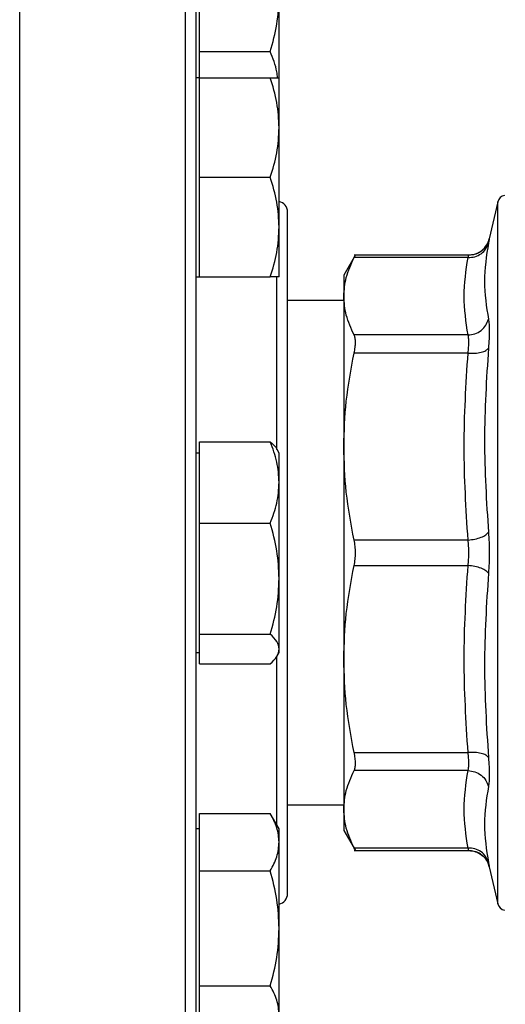
# Model space of a CAD drawing. Extents: x 0.4 to 10.6, y 0.4 to 8.1.
# Drawn here: x 3.8 to 3.9, y 3 to 3.2 of the extents above; entities that cross this region are included whole.
import ezdxf

# ---------------------------------------------------------------- set-up
doc = ezdxf.new("R2010")
doc.units = 0
doc.linetypes.add('SLD-SOLID', pattern=[0])
doc.layers.get('0').update_dxf_attribs({"linetype": 'CONTINUOUS'})
doc.styles.add('SLDTEXTSTYLE0', font='TXT', dxfattribs={"width": 0.75})
doc.dimstyles.new('SLDDIMSTYLE1', dxfattribs={"dimtxt": 0.125, "dimasz": 0.13, "dimexe": 0, "dimexo": 0.0625, "dimgap": 0.03125, "dimtad": 0, "dimtih": 1, "dimtoh": 1, "dimdec": 1, "dimlfac": 30, "dimrnd": 1e-09, "dimzin": 12, "dimtxsty": 'SLDTEXTSTYLE0', "dimsah": 1, "dimcen": 0.09, "dimazin": 3, "dimtfac": 1, "dimtofl": 0, "dimtmove": 0, "dimatfit": 3, "dimtolj": 1, "dimtzin": 12})
doc.dimstyles.new('SLDDIMSTYLE4', dxfattribs={"dimtxt": 0.125, "dimasz": 0.13, "dimexe": 0, "dimexo": 0.0625, "dimgap": 0.03125, "dimtad": 0, "dimtih": 1, "dimtoh": 1, "dimdec": 1, "dimlfac": 30, "dimrnd": 1e-09, "dimzin": 4, "dimtxsty": 'SLDTEXTSTYLE0', "dimsah": 1, "dimcen": 0.09, "dimazin": 3, "dimtfac": 1, "dimtofl": 0, "dimtmove": 0, "dimatfit": 3, "dimtolj": 1, "dimtzin": 12})

# ---------------------------------------------------------------- blocks, each defined once
blk = doc.blocks.new('_D_16')
at = {"color": 7, "linetype": 'SLD-SOLID'}
for p, q in [((2.973469064945338, 3.07053257721404), (2.973469064945338, 2.269880746557035)), ((4.149020246047701, 3.07053257721404), (4.149020246047701, 2.269880746557035)), ((2.973469064945338, 2.394880746557035), (3.399612706015926, 2.394880746557035)), ((4.149020246047701, 2.394880746557035), (3.722876604977114, 2.394880746557035))]:
    blk.add_line(p, q, dxfattribs=at)
for points in [[(2.973469064945338, 2.394880746557035), (3.103469064945338, 2.374880746557035), (3.103469064945338, 2.414880746557035)], [(4.149020246047701, 2.394880746557035), (4.019020246047701, 2.414880746557035), (4.019020246047701, 2.374880746557035)]]:
    blk.add_solid(points, dxfattribs=at)
at = {"color": 7, "linetype": 'SLD-SOLID', "insert": (3.399612706015926, 2.456795474795206), "char_height": 0.125, "attachment_point": 1, "style": 'SLDTEXTSTYLE0'}
blk.add_mtext('35.3', dxfattribs=at)
blk = doc.blocks.new('_D_17')
at = {"color": 7, "linetype": 'SLD-SOLID'}
for p, q in [((2.789742030824603, 3.07053257721404), (2.789742030824603, 1.961389836106131)), ((4.332747280168435, 3.07053257721404), (4.332747280168435, 1.961389836106131)), ((2.789742030824603, 2.086389836106131), (3.399612706015926, 2.086389836106131)), ((4.332747280168435, 2.086389836106131), (3.722876604977114, 2.086389836106131))]:
    blk.add_line(p, q, dxfattribs=at)
for points in [[(2.789742030824603, 2.086389836106131), (2.919742030824603, 2.066389836106131), (2.919742030824603, 2.106389836106132)], [(4.332747280168435, 2.086389836106131), (4.202747280168436, 2.106389836106132), (4.202747280168436, 2.066389836106131)]]:
    blk.add_solid(points, dxfattribs=at)
at = {"color": 7, "linetype": 'SLD-SOLID', "insert": (3.399612706015926, 2.148304564344303), "char_height": 0.125, "attachment_point": 1, "style": 'SLDTEXTSTYLE0'}
blk.add_mtext('46.3', dxfattribs=at)
blk = doc.blocks.new('_D_18')
at = {"color": 7, "linetype": 'SLD-SOLID'}
for p, q in [((2.973469064945338, 3.07053257721404), (2.973469064945338, 2.541290520982159)), ((3.607038618751107, 2.736563380770179), (3.607038618751107, 2.541290520982159)), ((2.973469064945338, 2.666290520982159), (3.607038618751107, 2.666290520982159)), ((3.607038618751107, 2.666290520982159), (3.687604714288208, 2.666290520982159))]:
    blk.add_line(p, q, dxfattribs=at)
for points in [[(2.973469064945338, 2.666290520982159), (3.103469064945338, 2.646290520982159), (3.103469064945338, 2.686290520982159)], [(3.607038618751107, 2.666290520982159), (3.477038618751107, 2.686290520982159), (3.477038618751107, 2.646290520982159)]]:
    blk.add_solid(points, dxfattribs=at)
at = {"color": 7, "linetype": 'SLD-SOLID', "insert": (3.687604714288208, 2.72820524922033), "char_height": 0.125, "attachment_point": 1, "style": 'SLDTEXTSTYLE0'}
blk.add_mtext('19.0', dxfattribs=at)

msp = doc.modelspace()

# ---------------------------------------------------------------- linework, layer by layer
at = {"color": 8, "linetype": 'SLD-SOLID'}
for p, q in [((3.810263686188898, 3.012199244795395), (3.810263686188898, 3.22886591739906)), ((3.836263689834637, 3.012199244795395), (3.836263689834637, 3.22886591739906)), ((3.885262227799345, 3.065442599501397), (3.885262227799345, 3.175622562693059)), ((3.850597022921416, 3.136757019671129), (3.850597022921416, 3.163938018562799)), ((3.850597022921416, 3.077845445111554), (3.850597022921416, 3.104270630512224))]:
    msp.add_line(p, q, dxfattribs=at)
at = {"color": 7, "linetype": 'SLD-SOLID'}
for p, q in [((3.838451188120026, 3.199196238812386), (3.838451188120026, 3.207909956817439)), ((3.850951189496721, 3.194951480737082), (3.850951189496721, 3.207909956817439)), ((3.838451188120026, 3.199196238812386), (3.849555623396197, 3.199196238812386)), ((3.838451188120026, 3.19508314677162), (3.838451188120026, 3.199196238812386)), ((3.838451188120026, 3.19508314677162), (3.837930351470108, 3.19508314677162)), ((3.838451188120026, 3.187270636133521), (3.838451188120026, 3.19508314677162)), ((3.838451188120026, 3.19508314677162), (3.849555623396197, 3.19508314677162)), ((3.850951189496721, 3.187270636133521), (3.850951189496721, 3.19508314677162)), ((3.838451188120026, 3.179458145050751), (3.838451188120026, 3.187270636133521)), ((3.850951189496721, 3.171645634412652), (3.850951189496721, 3.187270636133521)), ((3.838451188120026, 3.179458145050751), (3.849555623396197, 3.179458145050751)), ((3.838451188120026, 3.171645634412652), (3.838451188120026, 3.179458145050751)), ((3.885262227799345, 3.175622562693059), (3.883892963617202, 3.169790381178029)), ((3.838451188120026, 3.163833143329883), (3.838451188120026, 3.171645634412652)), ((3.850951189496721, 3.163833143329883), (3.850951189496721, 3.171645634412652)), ((3.862916450384117, 3.167264869019628), (3.861090451922652, 3.164102126889228)), ((3.880700614717711, 3.167259413082655), (3.862702319524442, 3.167259413082655)), ((3.880571842871961, 3.166859839031902), (3.862707755906084, 3.166859839031902)), ((3.837930351470108, 3.163833143329883), (3.838451188120026, 3.163833143329883)), ((3.838451188120026, 3.163833143329883), (3.849555623396197, 3.163833143329883)), ((3.861090451922652, 3.164102126889228), (3.861090451922652, 3.160785601646455)), ((3.861090451922652, 3.160099502905659), (3.852263684556888, 3.160099502905659)), ((3.861090451922652, 3.160785601646455), (3.861090451922652, 3.137205922040926)), ((3.880571823316631, 3.154711403371667), (3.862707755906084, 3.154711364261008)), ((3.880571823316631, 3.151870317081028), (3.862707755906084, 3.151870434413006)), ((3.838451188120026, 3.131581124796841), (3.838451188120026, 3.137960004885252)), ((3.838451188120026, 3.137960004885252), (3.849555623396197, 3.137960004885252)), ((3.850951189496721, 3.136157580373681), (3.850625163040784, 3.13672225029501)), ((3.861090451922652, 3.137205922040926), (3.861090451922652, 3.103859235264697)), ((3.838451188120026, 3.136157580373681), (3.837930351470108, 3.136157580373681)), ((3.850951189496721, 3.131581124796841), (3.850951189496721, 3.136157580373681)), ((3.838451188120026, 3.125202244708431), (3.838451188120026, 3.131581124796841)), ((3.850951189496721, 3.116488526703378), (3.850951189496721, 3.131581124796841)), ((3.838451188120026, 3.116488526703378), (3.838451188120026, 3.125202244708431)), ((3.838451188120026, 3.125202244708431), (3.849555623396197, 3.125202244708431)), ((3.880571823316631, 3.122541527000825), (3.862707755906084, 3.122541409668846)), ((3.862707755906084, 3.118523737859112), (3.880571823316631, 3.118523630304798)), ((3.838451188120026, 3.10777481847599), (3.838451188120026, 3.116488526703378)), ((3.850951189496721, 3.105439990337013), (3.850951189496721, 3.116488526703378)), ((3.838451188120026, 3.10777481847599), (3.849555623396197, 3.10777481847599)), ((3.838451188120026, 3.105439990337013), (3.838451188120026, 3.10777481847599)), ((3.837930351470108, 3.104907576931943), (3.838451188120026, 3.104907576931943)), ((3.838451188120026, 3.103105152420371), (3.838451188120026, 3.105439990337013)), ((3.850625163040784, 3.104342897232949), (3.850951189496721, 3.104907576931943)), ((3.850951189496721, 3.104907576931943), (3.850951189496721, 3.105439990337013)), ((3.838451188120026, 3.103105152420371), (3.849555623396197, 3.103105152420371)), ((3.861090451922652, 3.103859235264697), (3.861090451922652, 3.080279555659168)), ((3.862707755906084, 3.089194722892617), (3.880571823316631, 3.089194840224596)), ((3.880571842871961, 3.086353793044615), (3.862707755906084, 3.086353793044615)), ((3.852263684556888, 3.080965644622299), (3.861090451922652, 3.080965644622299)), ((3.838451188120026, 3.075138655047291), (3.838451188120026, 3.079649209163207)), ((3.838451188120026, 3.079649209163207), (3.849555623396197, 3.079649209163207)), ((3.850951189496721, 3.077232013975741), (3.849555623396197, 3.079649209163207)), ((3.861090451922652, 3.080279555659168), (3.861090451922652, 3.07696302063873)), ((3.838451188120026, 3.077232013975741), (3.837930351470108, 3.077232013975741)), ((3.850951189496721, 3.075138655047291), (3.850951189496721, 3.077232013975741)), ((3.861090451922652, 3.07696302063873), (3.862916450384117, 3.073800288285995)), ((3.838451188120026, 3.070628110709039), (3.838451188120026, 3.075138655047291)), ((3.850951189496721, 3.061607012254872), (3.850951189496721, 3.075138655047291)), ((3.862702319524442, 3.073805734445303), (3.880700614717711, 3.073805734445303)), ((3.880571842871961, 3.074205318273721), (3.862707755906084, 3.074205318273721)), ((3.883684347360488, 3.071885596626899), (3.883905087921585, 3.071222074514185)), ((3.838451188120026, 3.061607012254872), (3.838451188120026, 3.070628110709039)), ((3.838451188120026, 3.070628110709039), (3.849555623396197, 3.070628110709039)), ((3.883885943253857, 3.071310762822984), (3.883892963617202, 3.071274771238762)), ((3.883892963617202, 3.071274771238762), (3.885262227799345, 3.065442599501397)), ((3.838451188120026, 3.052585913800704), (3.838451188120026, 3.061607012254872)), ((3.850951189496721, 3.04807536457362), (3.850951189496721, 3.061607012254872)), ((3.838451188120026, 3.052585913800704), (3.849555623396197, 3.052585913800704)), ((3.838451188120026, 3.04807536457362), (3.838451188120026, 3.052585913800704))]:
    msp.add_line(p, q, dxfattribs=at)
for centre, radius, start, end in [((3.8865398182973, 3.175322603460762), 0.001312335958005528, 101.2720580357075, 166.7875990021269), ((3.850597017701237, 3.174032577214043), 0.001666666666666927, 0, 77.73110100389611), ((3.850597017701238, 3.067032577214043), 0.001666666666667044, 282.2688989961495, 0), ((3.886539818297301, 3.065742550967324), 0.001312335958005479, 193.2124009978651, 258.7756899100059)]:
    msp.add_arc(centre, radius, start, end, dxfattribs=at)
for points, knots in [([(3.837930351470108, 3.013865911319699), (3.837930351470108, 3.013951418635344), (3.837930351470108, 3.01412243691031), (3.837930351470108, 3.015532649910499), (3.837930351470108, 3.017843000602201), (3.837930351470108, 3.021219829244821), (3.837930351470108, 3.025646580752301), (3.837930351470108, 3.03111804452282), (3.837930351470108, 3.037586890337177), (3.837930351470108, 3.044973125676576), (3.837930351470108, 3.053166163350341), (3.837930351470108, 3.062029316561379), (3.837930351470108, 3.071407768254808), (3.837930351470108, 3.081137406496862), (3.837930351470108, 3.091053217203764), (3.837930351470108, 3.100945315059757), (3.837930351470108, 3.110773237704163), (3.837930351470108, 3.120532349490689), (3.837930351470108, 3.13029167484761), (3.837930351470108, 3.140119618955044), (3.837930351470108, 3.150011933541794), (3.837930351470108, 3.159927745102174), (3.837930351470108, 3.169657383504536), (3.837930351470108, 3.179035839601088), (3.837930351470108, 3.187898985337217), (3.837930351470108, 3.196092036650137), (3.837930351470108, 3.203478270898676), (3.837930351470108, 3.209947114321158), (3.837930351470108, 3.215418564690976), (3.837930351470108, 3.219845322459222), (3.837930351470108, 3.223222161590135), (3.837930351470108, 3.225532463807977), (3.837930351470108, 3.226942770685441), (3.837930351470108, 3.227113746643681), (3.837930351470108, 3.227199236208259)], [0, 0, 0, 0, 0.02912372268882391, 0.05824868641080028, 0.08873424786668026, 0.1199938110782108, 0.1519013082839452, 0.1843128517692228, 0.2170686251029632, 0.2500001574499728, 0.2829313971162823, 0.3156873306909343, 0.3480986535663593, 0.3800061918972, 0.4112657598085095, 0.4417514533509855, 0.4708747030960754, 0.5000000067206857, 0.5291232400272166, 0.5582485138223696, 0.5887342357802441, 0.6199937760565398, 0.651901327671343, 0.6843126631532405, 0.7170685731499065, 0.7499998453361896, 0.7829313776831991, 0.8156871424126585, 0.8480986711891694, 0.8800061744403338, 0.9112657423516434, 0.9417513054773591, 0.970875112599529, 1, 1, 1, 1]), ([(3.849555623396197, 3.199196238812386), (3.849945677346315, 3.200611387420856), (3.850732935287505, 3.203467625589052), (3.850877998927562, 3.206420240984857), (3.850951189496721, 3.207909956817439)], [0, 0, 0, 0, 0.4954588956298507, 1, 1, 1, 1]), ([(3.850689500075335, 3.19508314677162), (3.850660724389686, 3.195391771038378), (3.850530377167591, 3.196789767817093), (3.849982528226318, 3.19814229665634), (3.849555623396197, 3.199196238812386)], [0, 0, 0, 0, 0.2207617867627961, 1, 1, 1, 1]), ([(3.850951189496721, 3.187270636133521), (3.850880863389823, 3.188579713340156), (3.850738649916828, 3.191226929632753), (3.849952841178959, 3.193788367664784), (3.849555623396197, 3.19508314677162)], [0, 0, 0, 0, 0.4945108604442607, 1, 1, 1, 1]), ([(3.849555623396197, 3.19508314677162), (3.849945677434731, 3.19508314677162), (3.850732943276345, 3.19508314677162), (3.850878001138038, 3.19508314677162), (3.850951189496721, 3.19508314677162)], [0, 0, 0, 0, 0.495454035875586, 1, 1, 1, 1]), ([(3.849555623396197, 3.179458145050751), (3.849945677298796, 3.180726925557471), (3.850732930994863, 3.183287730966051), (3.850877997739825, 3.18593499136241), (3.850951189496721, 3.187270636133521)], [0, 0, 0, 0, 0.4954615069418713, 1, 1, 1, 1]), ([(3.850951189496721, 3.171645634412652), (3.850880863389823, 3.172954711619286), (3.850738649916828, 3.175601927911884), (3.849952841178959, 3.178163365943914), (3.849555623396197, 3.179458145050751)], [0, 0, 0, 0, 0.4945108604442607, 1, 1, 1, 1]), ([(3.852263684556888, 3.067032574911642), (3.852263684556888, 3.067109290237445), (3.852263684556888, 3.067265099595594), (3.852263684556888, 3.068549495414467), (3.852263684556888, 3.070493839133233), (3.852263684556888, 3.072947240941635), (3.852263684556888, 3.075696735612019), (3.852263684556888, 3.078932013712698), (3.852263684556888, 3.082635510160044), (3.852263684556888, 3.086739258936415), (3.852263684556888, 3.091174035902944), (3.852263684556888, 3.0958801403359), (3.852263684556888, 3.101263898141521), (3.852263684556888, 3.107319542814982), (3.852263684556888, 3.113940608575966), (3.852263684556888, 3.120532367604717), (3.852263684556888, 3.127124149988966), (3.852263684556888, 3.133745206576006), (3.852263684556888, 3.139800852685541), (3.852263684556888, 3.145184800013773), (3.852263684556888, 3.149890715943724), (3.852263684556888, 3.154325730016131), (3.852263684556888, 3.158429305173909), (3.852263684556888, 3.162133001071261), (3.852263684556888, 3.165368163913274), (3.852263684556888, 3.168117807188747), (3.852263684556888, 3.170571167051032), (3.852263684556888, 3.172515520450486), (3.852263684556888, 3.173800113945965), (3.852263684556888, 3.173955882424688), (3.852263684556888, 3.174032577505149)], [0, 0, 0, 0, 0.03881407216596203, 0.07883164945271744, 0.1199757137848718, 0.1521374893560322, 0.1843034927467746, 0.2171497883527801, 0.2500001465478991, 0.2828461741040563, 0.3156965742779306, 0.3478583922559029, 0.3800243058084521, 0.4211647874482641, 0.4611832406041041, 0.4999999590552055, 0.5388129606607889, 0.5788315282455417, 0.6199756747990108, 0.6521374262466704, 0.6843033500208802, 0.7171495172823488, 0.7499998364914674, 0.782846019992539, 0.8156964925827956, 0.847858310560768, 0.880024272360904, 0.9211644608919733, 0.961184072255348, 1, 1, 1, 1]), ([(3.849555623396197, 3.163833143329883), (3.849945677452064, 3.165101934845889), (3.850732944842676, 3.16766280601493), (3.85087800157144, 3.170310000564241), (3.850951189496721, 3.171645634412652)], [0, 0, 0, 0, 0.4954530830543206, 0.9999999999999999, 0.9999999999999999, 0.9999999999999999, 0.9999999999999999]), ([(3.880571842871961, 3.166859839031902), (3.880930035897724, 3.166881239366497), (3.881667920944862, 3.166925324498719), (3.882656835307807, 3.167423833083408), (3.88342622448033, 3.168182067391331), (3.883654852959047, 3.168828766606645), (3.883765834419143, 3.169142689104667)], [0, 0, 0, 0, 0.2427163112094261, 0.5000006249596876, 0.7572889388062036, 1, 1, 1, 1]), ([(3.883905205253563, 3.169843669451327), (3.88384770663123, 3.169632866454829), (3.883733848580757, 3.169215437006239), (3.883317157217682, 3.168468452419945), (3.882607112404129, 3.167757868299694), (3.881625383085557, 3.167294056950206), (3.880981545436128, 3.167252935746967), (3.880691052161512, 3.167234382260702)], [0, 0, 0, 0, 0.1491480509255891, 0.2953410989915388, 0.5683343187837646, 0.805236650283675, 1, 1, 1, 1]), ([(3.88069897207002, 3.167259413082655), (3.881054487773437, 3.167293042621435), (3.881786861939214, 3.16736232058911), (3.882771299717516, 3.167921697378502), (3.88354285463951, 3.168752186824195), (3.883778451279386, 3.169450851467218), (3.883892944061872, 3.169790381178029)], [0, 0, 0, 0, 0.2424457198322548, 0.4994462413375753, 0.7567461376200567, 1, 1, 1, 1]), ([(3.883765834419143, 3.169142689104667), (3.883458778772325, 3.167130335676916), (3.882844665949415, 3.163105618798988), (3.883458764715933, 3.159154185979468), (3.883765814863812, 3.157178464649743)], [0, 0, 0, 0, 0.4999987548905812, 1, 1, 1, 1]), ([(3.883892963617202, 3.169790381178029), (3.883887643534165, 3.169762866096235), (3.883876990536332, 3.169707769567723), (3.883802916199569, 3.169331200454147), (3.883765834419143, 3.169142689104667)], [0, 0, 0, 0, 0.499397739530643, 1, 1, 1, 1]), ([(3.861090451922652, 3.160785601646455), (3.861160179344419, 3.161774003554849), (3.861304086652645, 3.163813922061453), (3.862230313725238, 3.165823804910982), (3.862707755906084, 3.166859839031902)], [0, 0, 0, 0, 0.4845300952926113, 1, 1, 1, 1]), ([(3.862707755906084, 3.166859839031902), (3.862767715422922, 3.166976209795056), (3.862887036462522, 3.167207790721173), (3.862904563046959, 3.167242237099335), (3.862913282420713, 3.167259373971996)], [0, 0, 0, 0, 0.5025058199083614, 0.9999999999999999, 0.9999999999999999, 0.9999999999999999, 0.9999999999999999]), ([(3.880571823316631, 3.154711403371667), (3.880264779615268, 3.156735995481458), (3.879650645065322, 3.1607854905815), (3.880264761221146, 3.164834952589127), (3.880571842871961, 3.166859839031902)], [0, 0, 0, 0, 0.4999616149104668, 1, 1, 1, 1]), ([(3.880571842871961, 3.166859839031902), (3.88060892433777, 3.166976274896959), (3.880682672338233, 3.16720784374254), (3.880693559243894, 3.167242287900772), (3.88069897207002, 3.167259413082655)], [0, 0, 0, 0, 0.5028131688622755, 0.9999999999999999, 0.9999999999999999, 0.9999999999999999, 0.9999999999999999]), ([(3.850951189496721, 3.163833143329883), (3.850880863389044, 3.163833143329883), (3.850738649913962, 3.163833143329883), (3.849952841178926, 3.163833143329883), (3.849555623396197, 3.163833143329883)], [0, 0, 0, 0, 0.494510858663143, 1, 1, 1, 1]), ([(3.862707755906084, 3.154711364261008), (3.862230372916261, 3.155747242666901), (3.861304121991773, 3.157757124358474), (3.861160198360923, 3.159797042485634), (3.861090451922652, 3.160785601646455)], [0, 0, 0, 0, 0.5153927269629781, 1, 1, 1, 1]), ([(3.880571823316631, 3.154711403371667), (3.880930014908683, 3.154753471129254), (3.881667897382807, 3.154840131625306), (3.882656828930282, 3.155395628653215), (3.883426243816166, 3.156198255518087), (3.88365484444371, 3.156858136341773), (3.883765814863812, 3.157178464649743)], [0, 0, 0, 0, 0.2427159507106683, 0.5000001401315484, 0.7572832800286988, 0.9999999999999999, 0.9999999999999999, 0.9999999999999999, 0.9999999999999999]), ([(3.883765814863812, 3.157178464649743), (3.883802009054966, 3.156941536337659), (3.883874391835879, 3.15646771638039), (3.883902303045801, 3.15539734947163), (3.883874407491725, 3.154123451187196), (3.883802029877041, 3.153129046463787), (3.883765834419143, 3.152631752729303)], [0, 0, 0, 0, 0.2499974186527438, 0.4999561478383179, 0.7499321264333054, 1, 1, 1, 1]), ([(3.862707755906084, 3.151870434413006), (3.862766448360642, 3.152180123039581), (3.862883258965576, 3.152796469997373), (3.862928262064365, 3.15359436929138), (3.8628832112234, 3.154267034971963), (3.862766429516213, 3.154562777122851), (3.862707755906084, 3.154711364261008)], [0, 0, 0, 0, 0.251262395395933, 0.5000661946228221, 0.7488226376053371, 1, 1, 1, 1]), ([(3.880571823316631, 3.151870317081028), (3.880607859583095, 3.15218020610987), (3.88067979659146, 3.152798818742303), (3.880707105651542, 3.153594349252993), (3.880679794952188, 3.154264245155072), (3.880607859509535, 3.15456216158545), (3.880571823316631, 3.154711403371667)], [0, 0, 0, 0, 0.2504662415230816, 0.4999905339753116, 0.7495193341951472, 1, 1, 1, 1]), ([(3.880571823316631, 3.151870317081028), (3.880930015722313, 3.151858529779799), (3.881667905694974, 3.151834247491166), (3.882656840981271, 3.151983720675737), (3.883426230310292, 3.152253427916696), (3.883654841489156, 3.152508119363957), (3.883765814863812, 3.152631752729303)], [0, 0, 0, 0, 0.2427126231822972, 0.4999972306614673, 0.7572866080880328, 0.9999999999999999, 0.9999999999999999, 0.9999999999999999, 0.9999999999999999]), ([(3.883765834419143, 3.152631752729303), (3.883458778313209, 3.147810144427419), (3.882844665949445, 3.138166925438493), (3.88345876517506, 3.128554063465399), (3.883765814863812, 3.123747631290027)], [0, 0, 0, 0, 0.4999998763297179, 1, 1, 1, 1]), ([(3.861090451922652, 3.137205922040926), (3.861160170769534, 3.139592129886155), (3.861304060980422, 3.144516938104054), (3.862230303758294, 3.149369219553361), (3.862707755906084, 3.151870434413006)], [0, 0, 0, 0, 0.4845280749323171, 1, 1, 1, 1]), ([(3.880571823316631, 3.122541527000825), (3.880264772426596, 3.127429491689308), (3.879650649957175, 3.13720575042152), (3.88026475863385, 3.146982018409339), (3.880571823316631, 3.151870317081028)], [0, 0, 0, 0, 0.4999831553534319, 1, 1, 1, 1]), ([(3.850951189496721, 3.131581124796841), (3.850880860639709, 3.132649984465644), (3.850738639797207, 3.134811460267641), (3.849952841062852, 3.136902828040283), (3.849555623396197, 3.137960004885252)], [0, 0, 0, 0, 0.4945045731320336, 1, 1, 1, 1]), ([(3.849555623396197, 3.137960004885252), (3.849990298209561, 3.137582565125466), (3.85046471847719, 3.137170613325299), (3.850591883993029, 3.136744855962294), (3.850602537524378, 3.136709187334803)], [0, 0, 0, 0, 0.9162231106503437, 1, 1, 1, 1]), ([(3.862707755906084, 3.122541419446511), (3.862230372941222, 3.125042251973735), (3.861304126871302, 3.129894512046604), (3.861160199694443, 3.134819331759864), (3.861090451922652, 3.137205922040926)], [0, 0, 0, 0, 0.5153954012497302, 1, 1, 1, 1]), ([(3.849555623396197, 3.125202244708431), (3.849945677447741, 3.126238204102345), (3.850732944451968, 3.12832913648805), (3.850878001463331, 3.130490577109065), (3.850951189496721, 3.131581124796841)], [0, 0, 0, 0, 0.4954533207277128, 1, 1, 1, 1]), ([(3.850951189496721, 3.116488526703378), (3.850880863375996, 3.117948611751198), (3.850738649865949, 3.120901196331124), (3.849952841178375, 3.123758107200814), (3.849555623396197, 3.125202244708431)], [0, 0, 0, 0, 0.4945108288331858, 0.9999999999999999, 0.9999999999999999, 0.9999999999999999, 0.9999999999999999]), ([(3.862707755906084, 3.118523737859112), (3.862766448247621, 3.118847820843454), (3.862883258888998, 3.119492817111616), (3.862928262824075, 3.12053278451171), (3.862883207426813, 3.12157261700174), (3.862766429392811, 3.122217431606652), (3.862707755906084, 3.122541409668846)], [0, 0, 0, 0, 0.2512635548012678, 0.5000696210606446, 0.748816986824884, 1, 1, 1, 1]), ([(3.880571823316631, 3.122541527000825), (3.880930016378878, 3.122579611239571), (3.881667906894885, 3.122658066133154), (3.882656814947713, 3.122945184874429), (3.883426246624935, 3.123322038296263), (3.883654845247032, 3.123608549108552), (3.883765814863812, 3.123747631290027)], [0, 0, 0, 0, 0.2427161408818201, 0.5000039289295817, 0.7572847469952587, 0.9999999999999999, 0.9999999999999999, 0.9999999999999999, 0.9999999999999999]), ([(3.880571823316631, 3.118523630304798), (3.880608109197604, 3.118849485136727), (3.880680281978773, 3.119497611869422), (3.880708225201509, 3.120532443996964), (3.880680321329228, 3.121567395949569), (3.880608128492794, 3.122215567118467), (3.880571823316631, 3.122541527000825)], [0, 0, 0, 0, 0.2513735023759497, 0.4999830317599098, 0.7485456312083462, 1, 1, 1, 1]), ([(3.883765814863812, 3.123747631290027), (3.883802009801787, 3.123228556728826), (3.883874394349955, 3.12219048401256), (3.883902294503578, 3.12053289980548), (3.883874439330888, 3.11887510722251), (3.883802040356021, 3.11783682704172), (3.883765834419143, 3.11731759445925)], [0, 0, 0, 0, 0.2499925553513056, 0.49994831258723, 0.7499296106890728, 1, 1, 1, 1]), ([(3.861090451922652, 3.103859235264697), (3.861160171395553, 3.106245441917624), (3.8613040632714, 3.111170260439045), (3.862230303770008, 3.116022525403441), (3.862707755906084, 3.118523737859112)], [0, 0, 0, 0, 0.4845268191199569, 0.9999999999999999, 0.9999999999999999, 0.9999999999999999, 0.9999999999999999]), ([(3.880571823316631, 3.089194840224596), (3.880264764523424, 3.094082994103105), (3.879650649958085, 3.103859253766764), (3.880264766537478, 3.113635520823253), (3.880571823316631, 3.118523630304798)], [0, 0, 0, 0, 0.5000024597014907, 1, 1, 1, 1]), ([(3.883765834419143, 3.11731759445925), (3.883654857214383, 3.117456673851465), (3.883426244025474, 3.117743177583782), (3.882656815600274, 3.118120011384613), (3.88166790550869, 3.118407111675866), (3.880930016152635, 3.118485552742325), (3.880571823316631, 3.118523630304798)], [0, 0, 0, 0, 0.2427166241060291, 0.4999965673851984, 0.757283871801956, 1, 1, 1, 1]), ([(3.849555623396197, 3.10777481847599), (3.849945677375425, 3.109189965349914), (3.850732937917459, 3.112046209240126), (3.850877999655254, 3.114998812347224), (3.850951189496721, 3.116488526703378)], [0, 0, 0, 0, 0.4954572957766273, 0.9999999999999999, 0.9999999999999999, 0.9999999999999999, 0.9999999999999999]), ([(3.883765834419143, 3.11731759445925), (3.883458778142786, 3.112511162284025), (3.882844665949454, 3.102898303559073), (3.883458765345485, 3.09325508783703), (3.883765814863813, 3.088433482797639)], [0, 0, 0, 0, 0.5000002926026829, 0.9999999999999999, 0.9999999999999999, 0.9999999999999999, 0.9999999999999999]), ([(3.850951189496721, 3.105439990337013), (3.850880866937469, 3.105831214982676), (3.850738662970753, 3.106622336595454), (3.84995284132867, 3.107387860609453), (3.849555623396197, 3.10777481847599)], [0, 0, 0, 0, 0.4945189707174084, 1, 1, 1, 1]), ([(3.849555623396197, 3.103105152420371), (3.849945677224149, 3.103484335242854), (3.850732924252817, 3.10424964128251), (3.850877995874383, 3.105040815655844), (3.850951189496721, 3.105439990337013)], [0, 0, 0, 0, 0.4954656083125561, 0.9999999999999999, 0.9999999999999999, 0.9999999999999999, 0.9999999999999999]), ([(3.862707755906084, 3.089194722892617), (3.862230372934747, 3.091695561339587), (3.861304125605848, 3.096547839427829), (3.86116019934861, 3.101472647304232), (3.861090451922652, 3.103859235264697)], [0, 0, 0, 0, 0.5153947077002814, 1, 1, 1, 1]), ([(3.862707755906084, 3.086353793044615), (3.862766448188696, 3.086502425218848), (3.862883258248859, 3.086798234692292), (3.862928263237609, 3.087471095323264), (3.862883205956706, 3.088268957374473), (3.862766429322989, 3.088885131496038), (3.862707755906084, 3.089194722892617)], [0, 0, 0, 0, 0.2512644971199848, 0.5000695103325974, 0.748814218137616, 1, 1, 1, 1]), ([(3.883765814863812, 3.088433473019975), (3.88365483693015, 3.088557098096149), (3.883426224049031, 3.088811763901415), (3.882656814792146, 3.089081477069605), (3.881667897601943, 3.089230916256326), (3.880930014971448, 3.089206629693318), (3.880571823316631, 3.089194840224596)], [0, 0, 0, 0, 0.2427169271394722, 0.4999932344968065, 0.7572808420288799, 1, 1, 1, 1]), ([(3.880571842871961, 3.086353793044615), (3.880607882225837, 3.086503041013842), (3.880679828241667, 3.086800987441888), (3.880707089298628, 3.087470802843954), (3.880679829898374, 3.088266342236369), (3.88060787072708, 3.088884952183125), (3.880571823316631, 3.089194840224596)], [0, 0, 0, 0, 0.2504559669928667, 0.4999897897081694, 0.7495236124234721, 1, 1, 1, 1]), ([(3.883765814863812, 3.088433482797639), (3.883802005954285, 3.087936440218371), (3.883874388156443, 3.086942354768492), (3.883902215946091, 3.085669355739008), (3.883874736253953, 3.084597388548764), (3.8838021717196, 3.084123882840344), (3.883765834419143, 3.083886770877199)], [0, 0, 0, 0, 0.2499257982649137, 0.4998517430242959, 0.7495465567438693, 1, 1, 1, 1]), ([(3.861090451922652, 3.080279555659168), (3.861160193902764, 3.081268100548847), (3.861304111386268, 3.083308032489728), (3.86223036302738, 3.0853179008521), (3.862707755906084, 3.086353793044615)], [0, 0, 0, 0, 0.4845969955505774, 1, 1, 1, 1]), ([(3.880571842871961, 3.074205318273721), (3.880264767075171, 3.076230150465395), (3.879650640179115, 3.080279651995335), (3.880264783540408, 3.084329133645724), (3.880571842871961, 3.086353793044615)], [0, 0, 0, 0, 0.5000201078336746, 1, 1, 1, 1]), ([(3.880571842871961, 3.086353812599945), (3.880930036467584, 3.08631175409323), (3.881667923195694, 3.086225112639312), (3.882656823404513, 3.085669591116527), (3.88342624274159, 3.084866972989016), (3.883654844396865, 3.084207096012666), (3.883765814863813, 3.083886770877199)], [0, 0, 0, 0, 0.2427160519790482, 0.5000004345229351, 0.7572844116633085, 0.9999999999999999, 0.9999999999999999, 0.9999999999999999, 0.9999999999999999]), ([(3.883765834419143, 3.083886770877199), (3.883458777087887, 3.081911032569339), (3.882844661060612, 3.077959547172131), (3.883458776178044, 3.073934824320986), (3.883765834419143, 3.071922458423291)], [0, 0, 0, 0, 0.4999988888371462, 1, 1, 1, 1]), ([(3.850951189496721, 3.075138655047291), (3.85088086335478, 3.075894451014318), (3.850738649787881, 3.077422822077378), (3.849952841177479, 3.07890166832665), (3.849555623396197, 3.079649209163207)], [0, 0, 0, 0, 0.4945107803297201, 0.9999999999999999, 0.9999999999999999, 0.9999999999999999, 0.9999999999999999]), ([(3.862707755906084, 3.074205318273721), (3.862230422172999, 3.075241059465029), (3.861304138791482, 3.077250952725369), (3.861160210750826, 3.079290857603815), (3.861090451922652, 3.080279555659168)], [0, 0, 0, 0, 0.5153214908208626, 1, 1, 1, 1]), ([(3.849555623396197, 3.070628110709039), (3.849945677510521, 3.071360647609596), (3.850732950126098, 3.072839176409901), (3.850878003033368, 3.074367526040895), (3.850951189496721, 3.075138655047291)], [0, 0, 0, 0, 0.4954498690894094, 1, 1, 1, 1]), ([(3.862913282420713, 3.073805793111292), (3.86291328894076, 3.073805783331006), (3.862934631024602, 3.073773769497533), (3.862873970833613, 3.073878725093364), (3.862763339793132, 3.074096102340367), (3.862707755906084, 3.074205318273721)], [0, 0, 0, 0, 0.0001520331856713385, 0.4976506032102189, 1, 1, 1, 1]), ([(3.883765834419143, 3.071922458423291), (3.883654853990211, 3.072236385087952), (3.883426229227758, 3.072883088383541), (3.882656831890985, 3.073641314259892), (3.881667920605117, 3.07413982086367), (3.88093003592541, 3.074183914027846), (3.880571842871961, 3.074205318273721)], [0, 0, 0, 0, 0.2427127773878189, 0.4999994288072503, 0.7572835752696735, 1, 1, 1, 1]), ([(3.88069897207002, 3.073805734445303), (3.880693559253586, 3.073822863666201), (3.880682672372512, 3.073857315932055), (3.880608924337826, 3.074088883237116), (3.880571842871961, 3.074205318273721)], [0, 0, 0, 0, 0.4971870637235441, 1, 1, 1, 1]), ([(3.880691052161512, 3.073830765267256), (3.880981552368802, 3.073812214542394), (3.881625399170423, 3.073771099856173), (3.882607133926336, 3.073307240786088), (3.883317185420004, 3.072596641046837), (3.883733873334706, 3.071849667222984), (3.883847714806176, 3.071432247535102), (3.883905205253563, 3.071221448743637)], [0, 0, 0, 0, 0.1947632753097977, 0.4316613507827569, 0.704651203708705, 0.8508475495374549, 1, 1, 1, 1]), ([(3.88069897207002, 3.073805734445303), (3.881054487169163, 3.073772099705778), (3.881786856403938, 3.073702811373136), (3.88277130468592, 3.073143458030921), (3.883542876469301, 3.072312974935136), (3.883778471868731, 3.071614303144403), (3.883892963617202, 3.071274771238762)], [0, 0, 0, 0, 0.2424455383661396, 0.4994433537045611, 0.7567456504584543, 1, 1, 1, 1]), ([(3.850951189496721, 3.061607012254872), (3.850880863383986, 3.063118602454512), (3.850738649895349, 3.06617534066057), (3.849952841178712, 3.06913303055152), (3.849555623396197, 3.070628110709039)], [0, 0, 0, 0, 0.494510847099693, 1, 1, 1, 1]), ([(3.849555623396197, 3.052585913800704), (3.849945677367663, 3.054050979817405), (3.850732937216218, 3.057007974835541), (3.850877999461225, 3.060064743320989), (3.850951189496721, 3.061607012254872)], [0, 0, 0, 0, 0.4954577223548682, 1, 1, 1, 1]), ([(3.850951189496721, 3.04807536457362), (3.850880866673674, 3.048831155477237), (3.850738662000109, 3.050359492851594), (3.84995284131754, 3.051838369047291), (3.849555623396197, 3.052585913800704)], [0, 0, 0, 0, 0.4945183676707278, 1, 1, 1, 1])]:
    msp.add_open_spline(points, degree=3, knots=knots, dxfattribs=at)
at = {"color": 8, "linetype": 'SLD-SOLID'}
msp.add_open_spline([(3.883765834419143, 3.071922458423291), (3.88380357310028, 3.071730624995301), (3.883870635668874, 3.071389732255125), (3.883881286189808, 3.071334787886625), (3.883885943253857, 3.071310762822984)], degree=3, knots=[0, 0, 0, 0, 0.5627383789147025, 1, 1, 1, 1], dxfattribs=at)

# ---------------------------------------------------------------- dimensions: what is measured, and where the dimension line sits
at = {"color": 7, "linetype": 'SLD-SOLID'}
for base, p1, p2, dimstyle, picture, middle in [((4.332747280168435, 2.086389836106131), (2.789742030824603, 3.12053257721404), (4.332747280168435, 3.12053257721404), 'SLDDIMSTYLE1', '_D_17', (3.561244655496519, 2.086389836106131)), ((2.973469064945338, 2.394880746557035), (4.149020246047701, 3.12053257721404), (2.973469064945338, 3.12053257721404), 'SLDDIMSTYLE1', '_D_16', (3.56124465549652, 2.394880746557035)), ((3.607038618751107, 2.66629052098216), (2.973469064945338, 3.12053257721404), (3.607038618751107, 2.786563380770179), 'SLDDIMSTYLE4', '_D_18', (3.849236663768802, 2.66629052098216))]:
    dim = msp.add_linear_dim(base=base, p1=p1, p2=p2, dimstyle=dimstyle, dxfattribs=at)
    dim.commit()
    dim.dimension.update_dxf_attribs({"geometry": picture, "text_midpoint": middle, "dimtype": 160})

doc.saveas('drawing.dxf')
